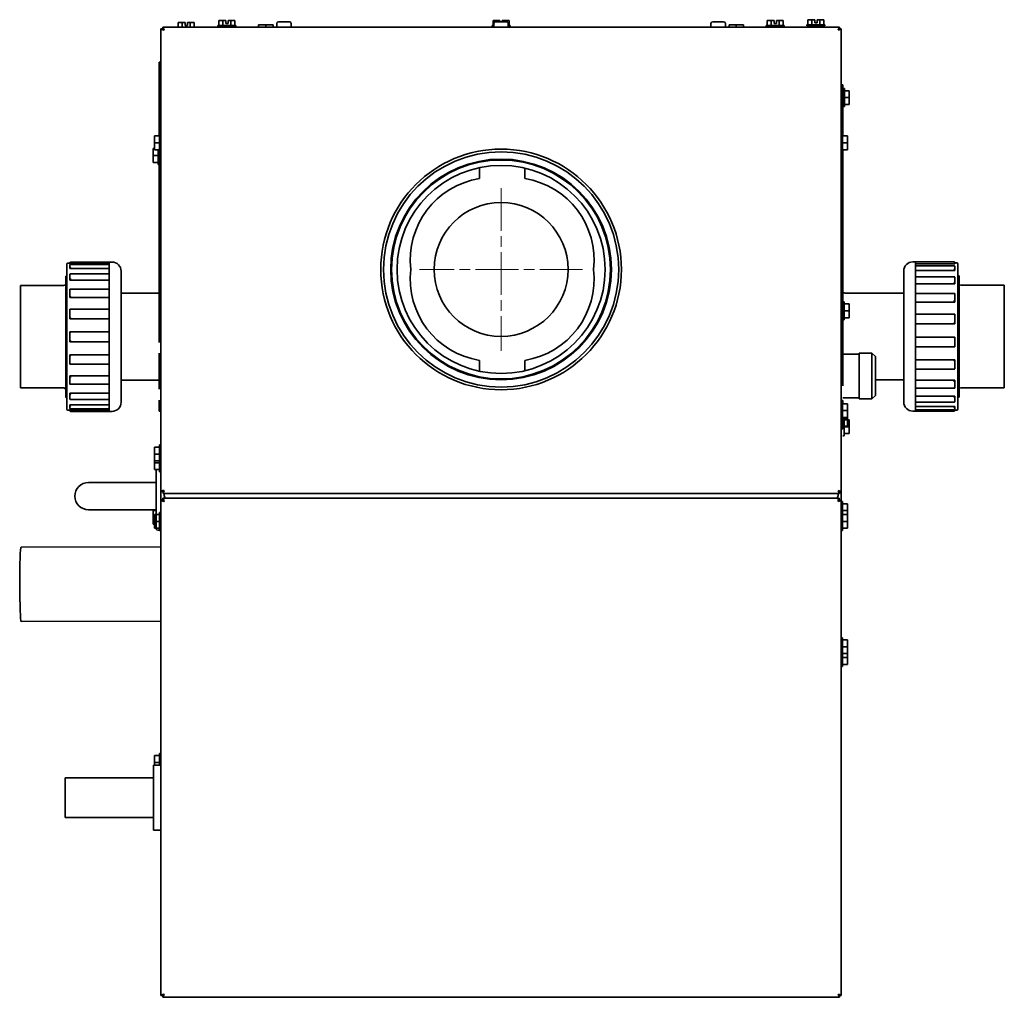
# Model space of a CAD drawing. Units: millimetres. Extents: x 203 to 3169, y 109 to 2259.
# Drawn here: x 1378 to 1923, y 1719 to 2259 of the extents above; entities that cross this region are included whole.
import ezdxf

# ---------------------------------------------------------------- set-up
doc = ezdxf.new("R2010")
doc.units = ezdxf.units.MM
doc.header["$LTSCALE"] = 8
doc.linetypes.add('CHAIN', pattern=[0.3543, 0.2362, -0.0295, 0.0591, -0.0295])
doc.layers.add('Center Mark(ISO)', color=7, linetype='Continuous', lineweight=18)
doc.layers.add('Visible Edges(ISO)', color=7, linetype='Continuous', lineweight=35)

# ---------------------------------------------------------------- blocks, each defined once
blk = doc.blocks.new('CERTIKIN GENIE MB50S')
at = {"layer": 'Center Mark(ISO)', "linetype": 'CHAIN', "ltscale": 12.500983}
for p, q in [((0, 1754.193), (0, 1664.193)), ((45, 1709.193), (-45, 1709.193))]:
    blk.add_line(p, q, dxfattribs=at)
at = {"layer": 'Visible Edges(ISO)'}
for p, q in [((-176.2, 1845.743), (-178.4, 1845.743)), ((-178.4, 1843.193), (-178.4, 1845.743)), ((-174.65, 1845.743), (-176.2, 1845.743)), ((-176.2, 1843.193), (-176.2, 1845.743)), ((-174.65, 1844.043), (-174.65, 1845.743)), ((-171.8, 1845.743), (-173.35, 1845.743)), ((-173.35, 1845.743), (-173.35, 1844.043)), ((-169.6, 1845.743), (-171.8, 1845.743)), ((-171.8, 1843.193), (-171.8, 1845.743)), ((-169.6, 1843.193), (-169.6, 1845.743)), ((-153.7, 1846.843), (-155.9, 1846.843)), ((-155.9, 1844.093), (-155.9, 1846.843)), ((-152.15, 1846.843), (-153.7, 1846.843)), ((-153.7, 1844.093), (-153.7, 1846.843)), ((-152.15, 1845.143), (-152.15, 1846.843)), ((-150.85, 1845.143), (-152.15, 1845.143)), ((-149.3, 1846.843), (-150.85, 1846.843)), ((-150.85, 1846.843), (-150.85, 1845.143)), ((-147.1, 1846.843), (-149.3, 1846.843)), ((-149.3, 1844.093), (-149.3, 1846.843)), ((-147.1, 1844.093), (-147.1, 1846.843)), ((-123.996, 1843.393), (-123.996, 1845.143)), ((-122.996, 1846.143), (-116.996, 1846.143)), ((-115.996, 1843.393), (-115.996, 1845.143)), ((-2.2, 1846.843), (-4.4, 1846.843)), ((-4.4, 1844.093), (-4.4, 1846.843)), ((-3.996, 1843.393), (-3.996, 1845.143)), ((-2.996, 1846.143), (3.004, 1846.143)), ((-0.65, 1846.843), (-2.2, 1846.843)), ((-2.2, 1846.143), (-2.2, 1846.843)), ((-0.65, 1846.143), (-0.65, 1846.843)), ((2.2, 1846.843), (0.65, 1846.843)), ((0.65, 1846.843), (0.65, 1846.143)), ((4.4, 1846.843), (2.2, 1846.843)), ((2.2, 1846.143), (2.2, 1846.843)), ((4.004, 1843.393), (4.004, 1845.143)), ((4.4, 1844.093), (4.4, 1846.843)), ((116.004, 1843.393), (116.004, 1845.143)), ((117.004, 1846.143), (123.004, 1846.143)), ((124.004, 1843.393), (124.004, 1845.143)), ((149.3, 1846.843), (147.1, 1846.843)), ((147.1, 1844.093), (147.1, 1846.843)), ((150.85, 1846.843), (149.3, 1846.843)), ((149.3, 1844.093), (149.3, 1846.843)), ((150.85, 1845.143), (150.85, 1846.843)), ((152.15, 1845.143), (150.85, 1845.143)), ((153.7, 1846.843), (152.15, 1846.843)), ((152.15, 1846.843), (152.15, 1845.143)), ((155.9, 1846.843), (153.7, 1846.843)), ((153.7, 1844.093), (153.7, 1846.843)), ((155.9, 1844.093), (155.9, 1846.843)), ((171.8, 1847.243), (169.6, 1847.243)), ((169.6, 1844.493), (169.6, 1847.243)), ((173.35, 1847.243), (171.8, 1847.243)), ((171.8, 1844.493), (171.8, 1847.243)), ((173.35, 1845.543), (173.35, 1847.243)), ((174.65, 1845.543), (173.35, 1845.543)), ((176.2, 1847.243), (174.65, 1847.243)), ((174.65, 1847.243), (174.65, 1845.543)), ((178.4, 1847.243), (176.2, 1847.243)), ((176.2, 1844.493), (176.2, 1847.243)), ((178.4, 1844.493), (178.4, 1847.243)), ((-188, 1842.193), (-188, 1586.493)), ((-187.1, 1842.193), (-186.758, 1842.193)), ((-187, 1843.193), (-187, 1842.293)), ((187, 1843.193), (-187, 1843.193)), ((-173.35, 1844.043), (-174.65, 1844.043)), ((-146.5, 1844.093), (-156.5, 1844.093)), ((-156.5, 1844.093), (-156.5, 1843.393)), ((-146.5, 1843.393), (-156.5, 1843.393)), ((-153.25, 1843.393), (-153.25, 1843.193)), ((-149.75, 1843.393), (-149.75, 1843.193)), ((-146.5, 1844.093), (-146.5, 1843.393)), ((-133.997, 1844.393), (-133.997, 1843.193)), ((-133.997, 1844.393), (-133.997, 1843.193)), ((-133.997, 1844.393), (-133.997, 1844.393)), ((-133.997, 1844.393), (-129.997, 1844.393)), ((-129.997, 1844.393), (-125.997, 1844.393)), ((-129.997, 1844.393), (-129.997, 1843.193)), ((-125.997, 1844.393), (-125.997, 1843.193)), ((-3.996, 1844.093), (-5, 1844.093)), ((-5, 1844.093), (-5, 1843.393)), ((-3.996, 1843.393), (-5, 1843.393)), ((5, 1844.093), (4.004, 1844.093)), ((5, 1843.393), (4.004, 1843.393)), ((5, 1844.093), (5, 1843.393)), ((126.003, 1844.393), (126.003, 1843.193)), ((126.003, 1844.393), (126.003, 1843.193)), ((126.003, 1844.393), (126.003, 1844.393)), ((126.003, 1844.393), (130.003, 1844.393)), ((130.003, 1844.393), (134.003, 1844.393)), ((130.003, 1844.393), (130.003, 1843.193)), ((134.003, 1844.393), (134.003, 1843.193)), ((156.5, 1844.093), (146.5, 1844.093)), ((146.5, 1844.093), (146.5, 1843.393)), ((156.5, 1843.393), (146.5, 1843.393)), ((149.75, 1843.393), (149.75, 1843.193)), ((153.25, 1843.393), (153.25, 1843.193)), ((156.5, 1844.093), (156.5, 1843.393)), ((179, 1844.493), (169, 1844.493)), ((169, 1844.493), (169, 1843.793)), ((179, 1843.793), (169, 1843.793)), ((172.25, 1843.793), (172.25, 1843.193)), ((175.75, 1843.793), (175.75, 1843.193)), ((179, 1844.493), (179, 1843.793)), ((187.1, 1842.193), (186.758, 1842.193)), ((187, 1842.293), (187, 1843.193)), ((188, 1586.293), (188, 1842.193)), ((-188.9, 1817.793), (-188.9, 1823.793)), ((-188, 1823.793), (-188.9, 1823.793)), ((-188.9, 1817.793), (-188.9, 1783.004)), ((188.9, 1811.193), (188, 1811.193)), ((188.9, 1811.193), (188.9, 1805.193)), ((189, 1799.193), (189, 1809.193)), ((189.7, 1809.193), (189, 1809.193)), ((189.7, 1799.193), (189.7, 1809.193)), ((189.7, 1808.004), (192.45, 1808.004)), ((192.45, 1804.193), (192.45, 1808.004)), ((189, 1805.943), (188.9, 1805.943)), ((188.9, 1805.193), (188.9, 1783.004)), ((189, 1802.443), (188.9, 1802.443)), ((189.7, 1804.193), (192.45, 1804.193)), ((192.45, 1800.383), (192.45, 1804.193)), ((189.7, 1799.193), (189, 1799.193)), ((189.7, 1800.383), (192.45, 1800.383)), ((-191.45, 1783.004), (-191.45, 1779.193)), ((-188.7, 1783.004), (-191.45, 1783.004)), ((-188.7, 1784.193), (-188.7, 1774.193)), ((-188.7, 1784.193), (-188, 1784.193)), ((188.7, 1784.193), (188, 1784.193)), ((188.7, 1774.193), (188.7, 1784.193)), ((188.7, 1783.004), (191.45, 1783.004)), ((191.45, 1779.193), (191.45, 1783.004)), ((-192.35, 1776.004), (-192.35, 1772.193)), ((-191.45, 1776.004), (-192.35, 1776.004)), ((-191.45, 1779.193), (-191.45, 1775.383)), ((-188.7, 1779.193), (-191.45, 1779.193)), ((-188.7, 1775.383), (-191.45, 1775.383)), ((-189.6, 1775.383), (-189.6, 1767.193)), ((-188.9, 1775.383), (-188.9, 1668.893)), ((-188.7, 1774.193), (-188, 1774.193)), ((188.7, 1774.193), (188, 1774.193)), ((188.7, 1779.193), (191.45, 1779.193)), ((188.7, 1775.383), (191.45, 1775.383)), ((188.9, 1775.383), (188.9, 1735.799)), ((191.45, 1775.383), (191.45, 1779.193)), ((-192.35, 1772.193), (-192.35, 1768.383)), ((-189.6, 1772.193), (-192.35, 1772.193)), ((-189.6, 1768.383), (-192.35, 1768.383)), ((-189.6, 1767.193), (-188.9, 1767.193)), ((-11.9, 1759.424), (-11.9, 1765.448)), ((13.1, 1765.181), (13.1, 1759.424)), ((188.9, 1644.799), (188.9, 1735.799)), ((-240, 1631.954), (-240, 1712.054)), ((-239.4, 1712.654), (-238.3, 1712.654)), ((-238.3, 1712.654), (-238.3, 1712.561)), ((-216.6, 1712.561), (-238.3, 1712.561)), ((-238.3, 1711.514), (-238.3, 1710.664)), ((-238.3, 1710.664), (-238.3, 1709.815)), ((-238.3, 1709.815), (-238.3, 1709.726)), ((-216.6, 1709.726), (-238.3, 1709.726)), ((-237.885, 1711.929), (-216.6, 1711.929)), ((-216.6, 1713.254), (-237.7, 1713.254)), ((-216.6, 1713.254), (-216.6, 1713.182)), ((-215, 1713.254), (-216.6, 1713.254)), ((-216.6, 1711.929), (-216.6, 1713.182)), ((-216.6, 1711.929), (-216.6, 1711.899)), ((-216.6, 1711.235), (-216.6, 1711.899)), ((-216.6, 1710.571), (-216.6, 1711.235)), ((-216.6, 1710.571), (-216.6, 1710.414)), ((-216.6, 1706.749), (-216.6, 1710.414)), ((227.5, 1713.38), (229.1, 1713.38)), ((229.1, 1713.426), (229.1, 1713.428)), ((250.245, 1713.428), (229.1, 1713.428)), ((229.1, 1713.426), (229.1, 1713.266)), ((229.1, 1713.266), (229.1, 1713.107)), ((229.1, 1713.014), (229.1, 1713.107)), ((229.1, 1713.014), (229.1, 1711.165)), ((250.8, 1712.371), (229.1, 1712.371)), ((229.1, 1711.121), (229.1, 1711.165)), ((250.427, 1711.165), (229.1, 1711.165)), ((229.1, 1711.121), (229.1, 1710.306)), ((229.1, 1710.306), (229.1, 1709.492)), ((229.1, 1709.317), (229.1, 1709.492)), ((229.1, 1709.317), (229.1, 1705.128)), ((250.8, 1708.623), (229.1, 1708.623)), ((250.8, 1712.668), (250.8, 1712.872)), ((251.9, 1712.78), (250.8, 1712.78)), ((250.8, 1712.464), (250.8, 1712.668)), ((250.8, 1712.371), (250.8, 1712.464)), ((250.8, 1709.751), (250.8, 1710.793)), ((250.8, 1708.709), (250.8, 1709.751)), ((250.8, 1708.623), (250.8, 1708.709)), ((252.5, 1712.18), (252.5, 1632.08)), ((-240.6, 1638.504), (-240.6, 1705.504)), ((-240, 1705.504), (-240.6, 1705.504)), ((-238.3, 1706.507), (-238.3, 1704.89)), ((-238.3, 1704.89), (-238.3, 1703.274)), ((-238.3, 1703.274), (-238.3, 1703.199)), ((-216.6, 1703.199), (-238.3, 1703.199)), ((-238.053, 1706.754), (-216.6, 1706.754)), ((-216.6, 1706.749), (-216.6, 1706.64)), ((-216.6, 1705.376), (-216.6, 1706.64)), ((-216.6, 1704.112), (-216.6, 1705.376)), ((-216.6, 1704.112), (-216.6, 1703.887)), ((-216.6, 1698.178), (-216.6, 1703.887)), ((-210, 1708.254), (-210, 1635.754)), ((188.9, 1703.799), (188, 1703.799)), ((222.5, 1635.88), (222.5, 1708.38)), ((250.588, 1705.141), (229.1, 1705.141)), ((229.1, 1704.999), (229.1, 1705.128)), ((229.1, 1704.999), (229.1, 1703.609)), ((229.1, 1703.609), (229.1, 1702.22)), ((250.8, 1703.151), (250.8, 1704.929)), ((250.8, 1701.374), (250.8, 1703.151)), ((252.5, 1705.63), (253.1, 1705.63)), ((253.1, 1705.63), (253.1, 1638.63)), ((-265.6, 1643.704), (-265.6, 1700.304)), ((-241.6, 1700.304), (-265.6, 1700.304)), ((-238.3, 1698.122), (-238.3, 1695.897)), ((-238.185, 1698.237), (-216.6, 1698.237)), ((-216.6, 1698.178), (-216.6, 1697.989)), ((-216.6, 1696.25), (-216.6, 1697.989)), ((229.1, 1701.981), (229.1, 1702.22)), ((229.1, 1701.981), (229.1, 1695.864)), ((250.8, 1701.303), (229.1, 1701.303)), ((250.8, 1701.303), (250.8, 1701.374)), ((254.1, 1700.43), (278.1, 1700.43)), ((278.1, 1700.43), (278.1, 1643.83)), ((-238.3, 1695.897), (-238.3, 1693.673)), ((-238.3, 1693.673), (-238.3, 1693.618)), ((-216.6, 1693.618), (-238.3, 1693.618)), ((-216.6, 1694.511), (-216.6, 1696.25)), ((-216.6, 1694.511), (-216.6, 1694.238)), ((-216.6, 1687.044), (-216.6, 1694.238)), ((-188.9, 1696.004), (-210, 1696.004)), ((191.385, 1696.13), (222.5, 1696.13)), ((250.71, 1695.944), (229.1, 1695.944)), ((229.1, 1695.659), (229.1, 1695.864)), ((229.1, 1695.659), (229.1, 1693.831)), ((229.1, 1693.831), (229.1, 1692.003)), ((250.8, 1693.515), (250.8, 1695.854)), ((250.8, 1691.177), (250.8, 1693.515)), ((-238.3, 1687.181), (-238.3, 1684.565)), ((-238.271, 1687.21), (-216.6, 1687.21)), ((-216.6, 1687.044), (-216.6, 1686.796)), ((189.6, 1691.299), (188.9, 1691.299)), ((189.6, 1681.299), (189.6, 1691.299)), ((189.6, 1690.11), (192.35, 1690.11)), ((192.35, 1686.299), (192.35, 1690.11)), ((229.1, 1691.722), (229.1, 1692.003)), ((229.1, 1691.722), (229.1, 1684.276)), ((250.8, 1691.128), (229.1, 1691.128)), ((250.8, 1691.128), (250.8, 1691.177)), ((-238.3, 1684.565), (-238.3, 1681.95)), ((-238.3, 1681.95), (-238.3, 1681.921)), ((-216.6, 1681.921), (-238.3, 1681.921)), ((-216.6, 1684.751), (-216.6, 1686.796)), ((-216.6, 1682.706), (-216.6, 1684.751)), ((-216.6, 1682.706), (-216.6, 1682.413)), ((-216.6, 1674.439), (-216.6, 1682.413)), ((189.6, 1686.299), (192.35, 1686.299)), ((189.6, 1682.489), (192.35, 1682.489)), ((192.35, 1682.489), (192.35, 1686.299)), ((250.783, 1684.474), (229.1, 1684.474)), ((229.1, 1684.017), (229.1, 1684.276)), ((229.1, 1684.017), (229.1, 1681.928)), ((229.1, 1681.928), (229.1, 1679.84)), ((250.8, 1681.786), (250.8, 1684.457)), ((250.8, 1679.115), (250.8, 1681.786)), ((189.6, 1681.299), (188.9, 1681.299)), ((229.1, 1679.546), (229.1, 1679.84)), ((229.1, 1679.546), (229.1, 1671.5)), ((250.8, 1679.092), (229.1, 1679.092)), ((250.8, 1679.092), (250.8, 1679.115)), ((-216.6, 1674.754), (-238.3, 1674.754)), ((-237.7, 1674.154), (-238.3, 1674.754)), ((-238.3, 1674.754), (-238.3, 1672.004)), ((-238.3, 1672.004), (-238.3, 1669.254)), ((-216.6, 1674.439), (-216.6, 1674.154)), ((-216.6, 1672.004), (-216.6, 1674.154)), ((-216.6, 1669.854), (-216.6, 1672.004)), ((229.1, 1671.861), (250.8, 1671.861)), ((229.1, 1671.211), (229.1, 1671.5)), ((229.1, 1671.211), (229.1, 1669.067)), ((250.8, 1671.854), (250.8, 1671.861)), ((250.8, 1669.111), (250.8, 1671.854)), ((-238.3, 1669.254), (-237.7, 1669.854)), ((-238.3, 1669.254), (-216.6, 1669.254)), ((-216.6, 1669.854), (-216.6, 1669.569)), ((-216.6, 1661.595), (-216.6, 1669.569)), ((229.1, 1669.067), (229.1, 1666.923)), ((229.1, 1666.644), (229.1, 1666.923)), ((229.1, 1666.644), (229.1, 1658.786)), ((250.798, 1666.367), (229.1, 1666.367)), ((250.8, 1666.369), (250.8, 1669.111)), ((-238.3, 1662.087), (-216.6, 1662.087)), ((-238.3, 1662.087), (-238.3, 1662.058)), ((-238.3, 1662.058), (-238.3, 1659.442)), ((-216.6, 1661.595), (-216.6, 1661.302)), ((-216.6, 1659.257), (-216.6, 1661.302)), ((-188.9, 1643.004), (-188.9, 1662.893)), ((197.831, 1662.449), (188.9, 1662.449)), ((197.831, 1637.599), (197.831, 1662.999)), ((204.831, 1662.999), (197.831, 1662.999)), ((204.831, 1637.599), (204.831, 1662.999)), ((206.831, 1660.999), (204.831, 1662.999)), ((206.831, 1660.999), (206.831, 1639.599)), ((-238.3, 1659.442), (-238.3, 1656.827)), ((-238.271, 1656.798), (-216.6, 1656.798)), ((-216.6, 1657.212), (-216.6, 1659.257)), ((-216.6, 1657.212), (-216.6, 1656.964)), ((-216.6, 1649.77), (-216.6, 1656.964)), ((-11.9, 1652.938), (-11.9, 1658.963)), ((13.1, 1658.963), (13.1, 1653.205)), ((229.1, 1659.313), (250.8, 1659.313)), ((229.1, 1658.495), (229.1, 1658.786)), ((229.1, 1658.495), (229.1, 1656.505)), ((229.1, 1656.505), (229.1, 1654.515)), ((229.1, 1654.279), (229.1, 1654.515)), ((229.1, 1654.279), (229.1, 1647.377)), ((250.8, 1659.277), (250.8, 1659.313)), ((250.8, 1656.732), (250.8, 1659.277)), ((250.8, 1654.187), (250.8, 1656.732)), ((-238.3, 1650.39), (-216.6, 1650.39)), ((-238.3, 1650.39), (-238.3, 1650.335)), ((-238.3, 1650.335), (-238.3, 1648.11)), ((-216.6, 1649.77), (-216.6, 1649.497)), ((-216.6, 1647.758), (-216.6, 1649.497)), ((250.755, 1654.142), (229.1, 1654.142)), ((-241.6, 1643.704), (-265.6, 1643.704)), ((-238.3, 1648.11), (-238.3, 1645.886)), ((-238.185, 1645.771), (-216.6, 1645.771)), ((-216.6, 1646.018), (-216.6, 1647.758)), ((-216.6, 1646.018), (-216.6, 1645.83)), ((-216.6, 1640.121), (-216.6, 1645.83)), ((-188.9, 1648.004), (-210, 1648.004)), ((206.831, 1648.13), (222.5, 1648.13)), ((229.1, 1648.019), (250.8, 1648.019)), ((229.1, 1647.113), (229.1, 1647.377)), ((229.1, 1647.113), (229.1, 1645.473)), ((229.1, 1645.473), (229.1, 1643.832)), ((229.1, 1643.661), (229.1, 1643.832)), ((229.1, 1643.661), (229.1, 1638.392)), ((250.658, 1643.62), (229.1, 1643.62)), ((250.8, 1647.959), (250.8, 1648.019)), ((250.8, 1645.86), (250.8, 1647.959)), ((250.8, 1643.762), (250.8, 1645.86)), ((254.1, 1643.83), (278.1, 1643.83)), ((-240, 1638.504), (-240.6, 1638.504)), ((-238.3, 1640.809), (-216.6, 1640.809)), ((-238.3, 1640.809), (-238.3, 1640.734)), ((-238.3, 1640.734), (-238.3, 1639.117)), ((-238.3, 1639.117), (-238.3, 1637.501)), ((-216.6, 1640.121), (-216.6, 1639.896)), ((-216.6, 1638.632), (-216.6, 1639.896)), ((-216.6, 1637.368), (-216.6, 1638.632)), ((197.831, 1638.149), (188.9, 1638.149)), ((206.831, 1639.599), (204.831, 1637.599)), ((229.1, 1639.086), (250.8, 1639.086)), ((229.1, 1638.181), (229.1, 1638.392)), ((229.1, 1638.181), (229.1, 1637.05)), ((250.8, 1639.007), (250.8, 1639.086)), ((250.8, 1637.56), (250.8, 1639.007)), ((252.5, 1638.63), (253.1, 1638.63)), ((-238.3, 1634.282), (-216.6, 1634.282)), ((-238.3, 1634.282), (-238.3, 1634.193)), ((-238.3, 1634.193), (-238.3, 1633.343)), ((-238.3, 1633.343), (-238.3, 1632.494)), ((-238.053, 1637.254), (-216.6, 1637.254)), ((-216.6, 1637.368), (-216.6, 1637.259)), ((-216.6, 1633.594), (-216.6, 1637.259)), ((-216.6, 1633.594), (-216.6, 1633.437)), ((-216.6, 1632.773), (-216.6, 1633.437)), ((-216.6, 1632.108), (-216.6, 1632.773)), ((-188.9, 1630.893), (-188.9, 1636.893)), ((188.9, 1636.799), (188, 1636.799)), ((188.7, 1636.193), (188, 1636.193)), ((188.7, 1626.193), (188.7, 1636.193)), ((188.7, 1635.004), (191.45, 1635.004)), ((188.9, 1636.799), (188.9, 1635.004)), ((191.45, 1631.193), (191.45, 1635.004)), ((204.831, 1637.599), (197.831, 1637.599)), ((229.1, 1637.05), (229.1, 1635.919)), ((229.1, 1635.83), (229.1, 1635.919)), ((229.1, 1635.83), (229.1, 1632.709)), ((250.516, 1635.829), (229.1, 1635.829)), ((229.1, 1633.387), (250.8, 1633.387)), ((229.1, 1632.571), (229.1, 1632.709)), ((229.1, 1632.571), (229.1, 1632.061)), ((250.8, 1636.113), (250.8, 1637.56)), ((250.8, 1633.297), (250.8, 1633.387)), ((250.8, 1632.644), (250.8, 1633.297)), ((250.8, 1631.99), (250.8, 1632.644)), ((-239.4, 1631.354), (-238.3, 1631.354)), ((-238.3, 1631.447), (-216.6, 1631.447)), ((-238.3, 1631.447), (-238.3, 1631.354)), ((-237.885, 1632.079), (-216.6, 1632.079)), ((-237.7, 1630.754), (-216.6, 1630.754)), ((-216.6, 1632.108), (-216.6, 1632.079)), ((-216.6, 1630.826), (-216.6, 1632.079)), ((-216.6, 1630.826), (-216.6, 1630.754)), ((-215, 1630.754), (-216.6, 1630.754)), ((-188.9, 1630.893), (-188, 1630.893)), ((188.7, 1631.193), (191.45, 1631.193)), ((188.7, 1627.383), (191.45, 1627.383)), ((189.6, 1627.299), (188.9, 1627.299)), ((189.6, 1617.299), (189.6, 1627.299)), ((191.45, 1627.383), (191.45, 1631.193)), ((191.45, 1626.393), (191.45, 1627.383)), ((227.5, 1630.88), (229.1, 1630.88)), ((229.1, 1632.061), (229.1, 1631.55)), ((229.1, 1631.533), (229.1, 1631.55)), ((250.343, 1631.533), (229.1, 1631.533)), ((229.1, 1631.533), (229.1, 1630.88)), ((251.9, 1631.48), (229.1, 1631.48)), ((229.1, 1630.833), (229.1, 1630.88)), ((250.245, 1630.833), (229.1, 1630.833)), ((250.8, 1631.388), (250.8, 1631.48)), ((188.7, 1626.193), (188, 1626.193)), ((188.7, 1626.393), (191.45, 1626.393)), ((188.7, 1621.393), (188.7, 1626.193)), ((188.7, 1622.583), (191.45, 1622.583)), ((188.9, 1622.583), (188.9, 1621.193)), ((189.6, 1626.11), (192.35, 1626.11)), ((189.6, 1622.299), (192.35, 1622.299)), ((191.45, 1622.583), (191.45, 1626.393)), ((192.35, 1622.299), (192.35, 1626.11)), ((192.35, 1618.489), (192.35, 1622.299)), ((188.7, 1621.393), (188, 1621.393)), ((188, 1621.193), (188.9, 1621.193)), ((189.6, 1617.299), (188.9, 1617.299)), ((189.6, 1618.489), (192.35, 1618.489)), ((-191.45, 1611.004), (-191.45, 1607.193)), ((-188.7, 1611.004), (-191.45, 1611.004)), ((-188.7, 1612.193), (-188.7, 1602.193)), ((-188.7, 1612.193), (-188, 1612.193)), ((-191.45, 1607.193), (-191.45, 1603.383)), ((-188.7, 1607.193), (-191.45, 1607.193)), ((-191.45, 1603.383), (-191.45, 1602.393)), ((-188.7, 1603.383), (-191.45, 1603.383)), ((-191.45, 1602.393), (-191.45, 1598.583)), ((-188.7, 1602.393), (-191.45, 1602.393)), ((-188.7, 1602.193), (-188.7, 1597.393)), ((-188.7, 1602.193), (-188, 1602.193)), ((-188.7, 1598.583), (-191.45, 1598.583)), ((-190.65, 1566.043), (-190.65, 1598.583)), ((-188.7, 1597.393), (-188, 1597.393)), ((-208.05, 1591.393), (-228.05, 1591.393)), ((-190.65, 1591.393), (-208.05, 1591.393)), ((-188, 1581.793), (-188, 1586.493)), ((-188, 1586.493), (-187.1, 1586.493)), ((-187.1, 1586.493), (-186.479, 1586.493)), ((-186.8, 1585.293), (187, 1585.293)), ((-186.2, 1585.293), (-186.2, 1584.393)), ((-186.2, 1584.193), (-186.2, 1584.393)), ((-185.706, 1582.793), (-186.2, 1584.193)), ((186.2, 1584.193), (185.706, 1582.793)), ((186.2, 1585.293), (186.2, 1584.393)), ((186.2, 1584.393), (186.2, 1584.193)), ((186.758, 1586.293), (187.1, 1586.293)), ((187.1, 1586.293), (188, 1586.293)), ((188, 1586.293), (188, 1581.593)), ((-187.1, 1581.793), (-188, 1581.793)), ((-188, 1581.793), (-188, 1307.893)), ((186.8, 1582.793), (-187, 1582.793)), ((188, 1581.593), (187.1, 1581.593)), ((188, 1307.893), (188, 1581.593)), ((188.7, 1580.893), (188, 1580.893)), ((188.7, 1574.934), (188.7, 1580.893)), ((188.7, 1579.704), (191.45, 1579.704)), ((191.45, 1575.893), (191.45, 1579.704)), ((-228.05, 1576.393), (-208.05, 1576.393)), ((-190.65, 1576.393), (-208.05, 1576.393)), ((-192.35, 1576.004), (-192.35, 1572.193)), ((-190.65, 1576.004), (-192.35, 1576.004)), ((-191.45, 1573.745), (-191.45, 1569.934)), ((-188.7, 1573.745), (-191.45, 1573.745)), ((-188.7, 1574.934), (-188.7, 1564.934)), ((-188.7, 1574.934), (-188, 1574.934)), ((188.7, 1574.934), (188, 1574.934)), ((188.7, 1575.893), (191.45, 1575.893)), ((188.7, 1564.934), (188.7, 1574.934)), ((188.7, 1573.745), (191.45, 1573.745)), ((191.45, 1573.745), (191.45, 1575.893)), ((191.45, 1569.934), (191.45, 1573.745)), ((-192.35, 1572.193), (-192.35, 1568.383)), ((-190.65, 1572.193), (-192.35, 1572.193)), ((-190.65, 1568.383), (-192.35, 1568.383)), ((-191.45, 1569.934), (-191.45, 1566.124)), ((-188.7, 1569.934), (-191.45, 1569.934)), ((188.7, 1569.934), (191.45, 1569.934)), ((191.45, 1566.124), (191.45, 1569.934)), ((-188.7, 1566.124), (-191.45, 1566.124)), ((-189.65, 1565.043), (-188, 1565.043)), ((-188.7, 1564.934), (-188, 1564.934)), ((188.7, 1564.934), (188, 1564.934)), ((188.7, 1566.124), (191.45, 1566.124)), ((-265.286, 1555.692), (-188, 1555.793)), ((-265.232, 1514.692), (-188, 1514.793)), ((188.7, 1505.652), (188, 1505.652)), ((188.7, 1495.652), (188.7, 1505.652)), ((188.7, 1504.463), (191.45, 1504.463)), ((191.45, 1500.652), (191.45, 1504.463)), ((188.7, 1500.652), (191.45, 1500.652)), ((188.7, 1496.842), (191.45, 1496.842)), ((191.45, 1496.842), (191.45, 1500.652)), ((191.45, 1494.693), (191.45, 1496.842)), ((188.7, 1495.652), (188, 1495.652)), ((188.7, 1489.693), (188.7, 1495.652)), ((188.7, 1494.693), (191.45, 1494.693)), ((191.45, 1490.883), (191.45, 1494.693)), ((188.7, 1489.693), (188, 1489.693)), ((188.7, 1490.883), (191.45, 1490.883)), ((-191.45, 1440.463), (-191.45, 1436.652)), ((-188.7, 1440.463), (-191.45, 1440.463)), ((-191.45, 1436.652), (-191.45, 1435.293)), ((-188.7, 1436.652), (-191.45, 1436.652)), ((-188.7, 1441.652), (-188.7, 1435.293)), ((-188.7, 1441.652), (-188, 1441.652)), ((-192, 1399.293), (-192, 1435.293)), ((-188, 1435.293), (-192, 1435.293)), ((-240.852, 1406.293), (-240.852, 1428.293)), ((-192, 1428.293), (-240.852, 1428.293)), ((-192, 1406.293), (-240.852, 1406.293)), ((-188, 1399.293), (-192, 1399.293)), ((-187, 1307.793), (-187, 1306.893)), ((-187, 1306.893), (187, 1306.893)), ((187, 1306.893), (187, 1307.793))]:
    blk.add_line(p, q, dxfattribs=at)
for radius in [66.5, 65, 61, 60.5, 57.5, 37]:
    blk.add_circle((0, 1709.193), radius, dxfattribs=at)
for centre, radius, start, end in [((-122.996, 1845.143), 1, 90, 180), ((-116.996, 1845.143), 1, 0, 90), ((-2.996, 1845.143), 1, 90, 180), ((3.004, 1845.143), 1, 0, 90), ((117.004, 1845.143), 1, 90, 180), ((123.004, 1845.143), 1, 0, 90), ((-123.746, 1843.393), 0.25, 180, 233.1301), ((-116.246, 1843.393), 0.25, 306.8699, 0), ((-3.746, 1843.393), 0.25, 180, 233.1301), ((3.754, 1843.393), 0.25, 306.8699, 0), ((116.254, 1843.393), 0.25, 180, 233.1301), ((123.754, 1843.393), 0.25, 306.8699, 0), ((-4.703, 1714.497), 45.5, 99.10065, 186.69338), ((5.903, 1714.497), 45.5, 353.30662, 80.89935), ((-239.4, 1712.054), 0.6, 90, 180), ((-237.7, 1712.654), 0.6, 90, 180), ((-215, 1708.254), 5, 0, 90), ((-4.703, 1703.89), 45.5, 173.30662, 260.89935), ((5.903, 1703.89), 45.5, 279.10065, 6.69338), ((227.5, 1708.38), 5, 90, 180), ((251.9, 1712.18), 0.6, 0, 90), ((-241.6, 1701.304), 1, 270, 0), ((254.1, 1701.43), 1, 180, 270), ((191.385, 1717.13), 21, 263.20529, 270), ((-241.6, 1642.704), 1, 0, 90), ((254.1, 1642.83), 1, 90, 180), ((-215, 1635.754), 5, 270, 0), ((227.5, 1635.88), 5, 180, 270), ((-239.4, 1631.954), 0.6, 180, 270), ((-237.7, 1631.354), 0.6, 180, 270), ((251.9, 1632.08), 0.6, 270, 0), ((-228.05, 1583.893), 7.5, 90, 270), ((-189.65, 1566.043), 1, 180, 270)]:
    blk.add_arc(centre, radius, start, end, dxfattribs=at)
for centre, major_axis, ratio, start_param, end_param in [((-237.7, 1711.329), (-0.485, 0.485), 0.7265425, 5.3407075, 6.9115038), ((-237.7, 1710), (-0.485, -0.485), 0.7265425, 4.0840704, 5.6548668), ((250.2, 1712.828), (-0.44, -0.44), 0.9282976, 2.3933617, 3.964158), ((250.2, 1712.508), (-0.44, 0.44), 0.9282976, 3.8898236, 5.4606199), ((250.2, 1710.565), (-0.498, -0.498), 0.6712244, 2.5504413, 4.1212377), ((250.2, 1708.937), (-0.498, 0.498), 0.6712244, 3.732744, 5.3035403), ((-237.7, 1706.154), (-0.535, 0.535), 0.5095254, 5.1836279, 6.7544242), ((-237.7, 1703.627), (-0.535, -0.535), 0.5095254, 4.2411501, 5.8119464), ((250.2, 1704.541), (-0.544, -0.544), 0.4635584, 2.707521, 4.2783173), ((-237.7, 1697.637), (-0.571, 0.571), 0.3249197, 5.0265482, 6.5973446), ((250.2, 1701.762), (-0.544, 0.544), 0.4635584, 3.5756644, 5.1464607), ((-237.7, 1694.158), (-0.571, -0.571), 0.3249197, 4.3982297, 5.969026), ((250.2, 1695.344), (0.577, 0.577), 0.2843005, 6.0061932, 7.5769896), ((-237.7, 1686.61), (-0.593, 0.593), 0.1583844, 4.8694686, 6.4402649), ((250.2, 1691.687), (0.577, -0.577), 0.2843005, 0.2769921, 1.8477884), ((-237.7, 1682.521), (-0.593, -0.593), 0.1583844, 4.5553093, 6.1261057), ((250.2, 1683.874), (0.596, 0.596), 0.1204905, 6.1632729, 7.7340692), ((250.2, 1679.697), (0.596, -0.596), 0.1204905, 0.1199124, 1.6907088), ((250.2, 1671.255), (0.6, 0.6), 0.0371843, 4.6752218, 6.2460181), ((250.2, 1666.967), (0.6, -0.6), 0.0371843, 4.7495562, 6.3203525), ((-237.7, 1661.487), (-0.593, 0.593), 0.1583844, 0.1570796, 1.727876), ((-237.7, 1657.398), (-0.593, -0.593), 0.1583844, 6.1261057, 7.696902), ((250.2, 1658.722), (0.589, 0.589), 0.1967274, 4.5181421, 6.0889385), ((250.2, 1654.742), (0.589, -0.589), 0.1967274, 4.9066358, 6.4774321), ((-237.7, 1649.85), (-0.571, 0.571), 0.3249197, 0.3141593, 1.8849556), ((-237.7, 1646.371), (-0.571, -0.571), 0.3249197, 5.969026, 7.5398224), ((250.2, 1647.501), (0.563, 0.563), 0.3665324, 4.3610625, 5.9318588), ((250.2, 1644.22), (0.563, -0.563), 0.3665324, 5.0637154, 6.6345118), ((-237.7, 1640.381), (0.535, -0.535), 0.5095254, 3.6128316, 5.1836279), ((250.2, 1638.691), (0.524, 0.524), 0.557268, 4.2039829, 5.7747792), ((-237.7, 1637.854), (0.535, 0.535), 0.5095254, 2.6703538, 4.2411501), ((-237.7, 1634.008), (0.485, -0.485), 0.7265425, 3.7699112, 5.3407075), ((-237.7, 1632.679), (0.485, 0.485), 0.7265425, 2.5132741, 4.0840704), ((250.2, 1636.429), (0.524, -0.524), 0.557268, 5.2207951, 6.7915914), ((250.2, 1633.154), (0.472, 0.472), 0.7849326, 4.0469032, 5.6176996), ((250.2, 1632.133), (0.472, -0.472), 0.7849326, 5.3778747, 6.948671), ((250.2, 1631.433), (-0.44, 0.44), 0.9282976, 2.3933617, 3.8898236), ((-265.259, 1535.192), (0.027, -20.5), 0.0361107, 3.1415927, 6.2831853)]:
    blk.add_ellipse(centre, major_axis=major_axis, ratio=ratio, start_param=start_param, end_param=end_param, dxfattribs=at)
for points, knots in [([(-186.2, 1841.393), (-186.671, 1841.527), (-187.14, 1841.66), (-187.806, 1841.927), (-188, 1842.06), (-188, 1842.193)], [0, 0, 0, 0, 0.5, 0.5, 1, 1, 1, 1]), ([(-187.1, 1842.193), (-187.1, 1842.06), (-187.003, 1841.927), (-186.67, 1841.66), (-186.436, 1841.527), (-186.2, 1841.393)], [-1, -1, -1, -1, -0.5, -0.5, 0, 0, 0, 0]), ([(-187, 1843.193), (-186.867, 1843.193), (-186.733, 1842.999), (-186.467, 1842.333), (-186.333, 1841.865), (-186.2, 1841.393)], [-1, -1, -1, -1, -0.5, -0.5, 0, 0, 0, 0]), ([(-186.2, 1841.393), (-186.333, 1841.629), (-186.467, 1841.863), (-186.733, 1842.196), (-186.867, 1842.293), (-187, 1842.293)], [0, 0, 0, 0, 0.5, 0.5, 1, 1, 1, 1]), ([(186.2, 1841.393), (186.333, 1841.865), (186.467, 1842.333), (186.733, 1842.999), (186.867, 1843.193), (187, 1843.193)], [0, 0, 0, 0, 0.5, 0.5, 1, 1, 1, 1]), ([(187, 1842.293), (186.867, 1842.293), (186.733, 1842.196), (186.467, 1841.863), (186.333, 1841.629), (186.2, 1841.393)], [-1, -1, -1, -1, -0.5, -0.5, 0, 0, 0, 0]), ([(186.2, 1841.393), (186.436, 1841.527), (186.67, 1841.66), (187.003, 1841.927), (187.1, 1842.06), (187.1, 1842.193)], [0, 0, 0, 0, 0.5, 0.5, 1, 1, 1, 1]), ([(188, 1842.193), (188, 1842.06), (187.806, 1841.927), (187.14, 1841.66), (186.671, 1841.527), (186.2, 1841.393)], [-1, -1, -1, -1, -0.5, -0.5, 0, 0, 0, 0]), ([(-188, 1586.493), (-188, 1586.593), (-187.806, 1586.693), (-187.14, 1586.893), (-186.671, 1586.993), (-186.2, 1587.093)], [-1, -1, -1, -1, -0.5, -0.5, 0, 0, 0, 0]), ([(-186.2, 1587.093), (-186.436, 1586.993), (-186.67, 1586.893), (-187.003, 1586.693), (-187.1, 1586.593), (-187.1, 1586.493)], [0, 0, 0, 0, 0.5, 0.5, 1, 1, 1, 1]), ([(-186.8, 1586.193), (-186.7, 1586.193), (-186.6, 1586.29), (-186.4, 1586.624), (-186.3, 1586.858), (-186.2, 1587.093)], [-1, -1, -1, -1, -0.5, -0.5, 0, 0, 0, 0]), ([(-186.2, 1587.093), (-186.3, 1586.622), (-186.4, 1586.154), (-186.6, 1585.487), (-186.7, 1585.293), (-186.8, 1585.293)], [0, 0, 0, 0, 0.5, 0.5, 1, 1, 1, 1]), ([(187.1, 1586.293), (187.1, 1586.427), (187.003, 1586.56), (186.67, 1586.827), (186.436, 1586.96), (186.2, 1587.093)], [-1, -1, -1, -1, -0.5, -0.5, 0, 0, 0, 0]), ([(186.2, 1587.093), (186.671, 1586.96), (187.14, 1586.827), (187.806, 1586.56), (188, 1586.427), (188, 1586.293)], [0, 0, 0, 0, 0.5, 0.5, 1, 1, 1, 1]), ([(186.2, 1587.093), (186.333, 1586.858), (186.467, 1586.624), (186.733, 1586.29), (186.867, 1586.193), (187, 1586.193)], [0, 0, 0, 0, 0.5, 0.5, 1, 1, 1, 1]), ([(187, 1585.293), (186.867, 1585.293), (186.733, 1585.487), (186.467, 1586.154), (186.333, 1586.622), (186.2, 1587.093)], [-1, -1, -1, -1, -0.5, -0.5, 0, 0, 0, 0]), ([(-186.2, 1580.993), (-186.671, 1581.127), (-187.14, 1581.26), (-187.806, 1581.527), (-188, 1581.66), (-188, 1581.793)], [0, 0, 0, 0, 0.5, 0.5, 1, 1, 1, 1]), ([(-186.272, 1581.034), (-186.429, 1581.278), (-186.622, 1581.447), (-186.877, 1581.632), (-186.958, 1581.683), (-187.07, 1581.756), (-187.1, 1581.779), (-187.1, 1581.793)], [0.06884857, 0.06884857, 0.06884857, 0.06884857, 0.5, 0.5, 0.75, 0.75, 1, 1, 1, 1]), ([(-187.1, 1581.793), (-187.1, 1581.66), (-187.003, 1581.527), (-186.67, 1581.26), (-186.436, 1581.127), (-186.2, 1580.993)], [-1, -1, -1, -1, -0.5, -0.5, 0, 0, 0, 0]), ([(-187, 1582.793), (-186.867, 1582.793), (-186.733, 1582.599), (-186.467, 1581.933), (-186.333, 1581.465), (-186.2, 1580.993)], [-1, -1, -1, -1, -0.5, -0.5, 0, 0, 0, 0]), ([(-187, 1581.893), (-186.973, 1581.893), (-186.872, 1581.774), (-186.599, 1581.459), (-186.445, 1581.287), (-186.271, 1581.118)], [-1, -1, -1, -1, -0.5, -0.5, -0.09996409, -0.09996409, -0.09996409, -0.09996409]), ([(-186.2, 1580.993), (-186.333, 1581.229), (-186.467, 1581.463), (-186.733, 1581.796), (-186.867, 1581.893), (-187, 1581.893)], [0, 0, 0, 0, 0.5, 0.5, 1, 1, 1, 1]), ([(186.2, 1580.993), (186.3, 1581.465), (186.4, 1581.933), (186.6, 1582.599), (186.7, 1582.793), (186.8, 1582.793)], [0, 0, 0, 0, 0.5, 0.5, 1, 1, 1, 1]), ([(186.8, 1581.893), (186.7, 1581.893), (186.6, 1581.796), (186.4, 1581.463), (186.3, 1581.229), (186.2, 1580.993)], [-1, -1, -1, -1, -0.5, -0.5, 0, 0, 0, 0]), ([(186.2, 1580.993), (186.436, 1581.093), (186.67, 1581.193), (187.003, 1581.393), (187.1, 1581.493), (187.1, 1581.593)], [0, 0, 0, 0, 0.5, 0.5, 1, 1, 1, 1]), ([(188, 1581.593), (188, 1581.493), (187.806, 1581.393), (187.14, 1581.193), (186.671, 1581.093), (186.2, 1580.993)], [-1, -1, -1, -1, -0.5, -0.5, 0, 0, 0, 0]), ([(186.244, 1581.096), (186.412, 1581.271), (186.535, 1581.455), (186.727, 1581.779), (186.78, 1581.893), (186.8, 1581.893)], [0.0835238, 0.0835238, 0.0835238, 0.0835238, 0.5, 0.5, 1, 1, 1, 1]), ([(187.1, 1581.593), (187.1, 1581.583), (187.072, 1581.574), (186.963, 1581.538), (186.883, 1581.511), (186.741, 1581.445), (186.691, 1581.418), (186.511, 1581.306), (186.378, 1581.19), (186.266, 1581.021)], [-1, -1, -1, -1, -0.75, -0.75, -0.5, -0.5, -0.375, -0.375, -0.06321276, -0.06321276, -0.06321276, -0.06321276]), ([(-188, 1307.893), (-188, 1308.027), (-187.806, 1308.16), (-187.14, 1308.427), (-186.671, 1308.56), (-186.2, 1308.693)], [-1, -1, -1, -1, -0.5, -0.5, 0, 0, 0, 0]), ([(-186.2, 1308.693), (-186.436, 1308.56), (-186.67, 1308.427), (-187.003, 1308.16), (-187.1, 1308.027), (-187.1, 1307.893)], [0, 0, 0, 0, 0.5, 0.5, 1, 1, 1, 1]), ([(-187.1, 1307.893), (-187.1, 1307.921), (-186.976, 1308.003), (-186.643, 1308.267), (-186.458, 1308.431), (-186.291, 1308.642)], [-1, -1, -1, -1, -0.5, -0.5, -0.07815548, -0.07815548, -0.07815548, -0.07815548]), ([(-187, 1307.793), (-186.867, 1307.793), (-186.733, 1307.89), (-186.467, 1308.224), (-186.333, 1308.458), (-186.2, 1308.693)], [-1, -1, -1, -1, -0.5, -0.5, 0, 0, 0, 0]), ([(-186.2, 1308.693), (-186.333, 1308.222), (-186.467, 1307.754), (-186.733, 1307.087), (-186.867, 1306.893), (-187, 1306.893)], [0, 0, 0, 0, 0.5, 0.5, 1, 1, 1, 1]), ([(-186.251, 1308.603), (-186.462, 1308.436), (-186.626, 1308.25), (-186.89, 1307.917), (-186.973, 1307.793), (-187, 1307.793)], [0.07815548, 0.07815548, 0.07815548, 0.07815548, 0.5, 0.5, 1, 1, 1, 1]), ([(186.2, 1308.693), (186.671, 1308.56), (187.14, 1308.427), (187.806, 1308.16), (188, 1308.027), (188, 1307.893)], [0, 0, 0, 0, 0.5, 0.5, 1, 1, 1, 1]), ([(187.1, 1307.893), (187.1, 1308.027), (187.003, 1308.16), (186.67, 1308.427), (186.436, 1308.56), (186.2, 1308.693)], [-1, -1, -1, -1, -0.5, -0.5, 0, 0, 0, 0]), ([(186.2, 1308.693), (186.333, 1308.458), (186.467, 1308.224), (186.733, 1307.89), (186.867, 1307.793), (187, 1307.793)], [0, 0, 0, 0, 0.5, 0.5, 1, 1, 1, 1]), ([(187, 1306.893), (186.867, 1306.893), (186.733, 1307.087), (186.467, 1307.754), (186.333, 1308.222), (186.2, 1308.693)], [-1, -1, -1, -1, -0.5, -0.5, 0, 0, 0, 0]), ([(187, 1307.793), (186.973, 1307.793), (186.89, 1307.917), (186.626, 1308.25), (186.462, 1308.436), (186.251, 1308.603)], [-1, -1, -1, -1, -0.5, -0.5, -0.07815548, -0.07815548, -0.07815548, -0.07815548]), ([(186.291, 1308.642), (186.458, 1308.431), (186.643, 1308.267), (186.976, 1308.003), (187.1, 1307.921), (187.1, 1307.893)], [0.07815548, 0.07815548, 0.07815548, 0.07815548, 0.5, 0.5, 1, 1, 1, 1])]:
    blk.add_open_spline(points, degree=3, knots=knots, dxfattribs=at)
for points in [[(-188, 1842.193), (-187.7, 1842.193), (-187.4, 1842.193), (-187.1, 1842.193)], [(-186.791, 1842.192), (-186.783, 1842.195), (-186.775, 1842.197), (-186.767, 1842.2)], [(186.767, 1842.2), (186.775, 1842.197), (186.783, 1842.195), (186.791, 1842.192)], [(187.1, 1842.193), (187.4, 1842.193), (187.7, 1842.193), (188, 1842.193)], [(-186.8, 1585.293), (-186.8, 1585.593), (-186.8, 1585.893), (-186.8, 1586.193)], [(187, 1586.193), (187, 1585.893), (187, 1585.593), (187, 1585.293)], [(-187, 1581.893), (-187, 1582.193), (-187, 1582.493), (-187, 1582.793)], [(186.8, 1582.793), (186.8, 1582.493), (186.8, 1582.193), (186.8, 1581.893)], [(-187.1, 1307.893), (-187.4, 1307.893), (-187.7, 1307.893), (-188, 1307.893)], [(188, 1307.893), (187.7, 1307.893), (187.4, 1307.893), (187.1, 1307.893)]]:
    blk.add_open_spline(points, degree=3, dxfattribs=at)

msp = doc.modelspace()

# ---------------------------------------------------------------- block references
msp.add_blockref('CERTIKIN GENIE MB50S', (1644.43, 412.1))

doc.saveas('drawing.dxf')
